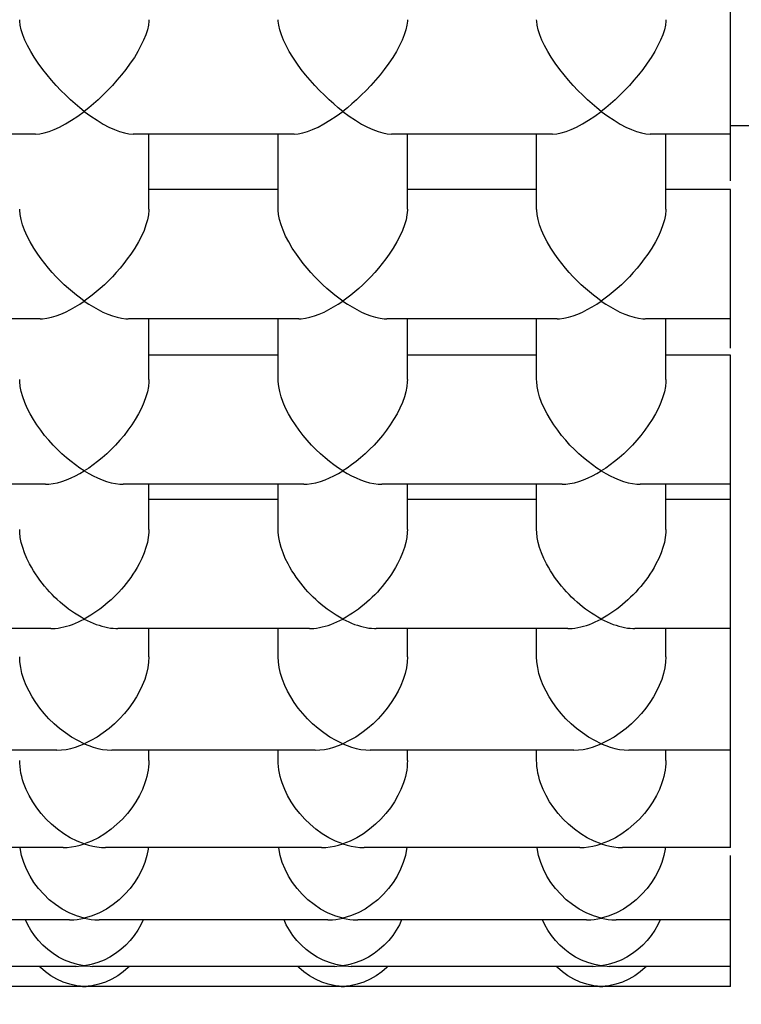
# Model space of a CAD drawing. Extents: x 0 to 135, y -1 to 1360.
# Drawn here: x 58 to 58, y 24 to 24 of the extents above; entities that cross this region are included whole.
import ezdxf

# ---------------------------------------------------------------- set-up
doc = ezdxf.new("R2010")
doc.units = 0
doc.header["$MEASUREMENT"] = 0
doc.layers.get('0').update_dxf_attribs({"linetype": 'CONTINUOUS'})

msp = doc.modelspace()

# ---------------------------------------------------------------- linework, layer by layer
for p, q in [((58.0453, 24.47408), (58.0453, 24.49453)), ((58.0478, 24.4805), (58.0453, 24.4805)), ((57.96465, 24.47953), (57.94596, 24.47953)), ((57.99465, 24.47953), (57.97596, 24.47953)), ((57.9778, 24.47082), (57.9778, 24.47953)), ((57.9928, 24.47082), (57.9928, 24.47953)), ((58.02465, 24.47953), (58.00596, 24.47953)), ((58.0078, 24.47082), (58.0078, 24.47953)), ((58.0228, 24.47082), (58.0228, 24.47953)), ((58.0453, 24.47953), (58.03596, 24.47953)), ((58.0378, 24.47082), (58.0378, 24.47953)), ((57.9928, 24.47308), (57.9778, 24.47308)), ((58.0228, 24.47308), (58.0078, 24.47308)), ((58.0453, 24.47308), (58.0378, 24.47308)), ((58.0453, 24.45468), (58.0453, 24.47308)), ((57.96519, 24.45808), (57.94542, 24.45808)), ((57.99519, 24.45808), (57.97542, 24.45808)), ((57.9778, 24.45102), (57.9778, 24.45808)), ((57.9928, 24.45102), (57.9928, 24.45808)), ((58.02519, 24.45808), (58.00542, 24.45808)), ((58.0078, 24.45102), (58.0078, 24.45808)), ((58.0228, 24.45102), (58.0228, 24.45808)), ((58.0453, 24.45808), (58.03542, 24.45808)), ((58.0378, 24.45102), (58.0378, 24.45808)), ((57.9928, 24.45388), (57.9778, 24.45388)), ((58.0228, 24.45388), (58.0078, 24.45388)), ((58.0453, 24.45388), (58.0378, 24.45388)), ((58.0453, 24.39671), (58.0453, 24.45388)), ((57.96578, 24.43888), (57.94482, 24.43888)), ((57.99578, 24.43888), (57.97482, 24.43888)), ((57.9778, 24.43364), (57.9778, 24.43888)), ((57.9928, 24.43364), (57.9928, 24.43888)), ((58.02578, 24.43888), (58.00482, 24.43888)), ((58.0078, 24.43364), (58.0078, 24.43888)), ((58.0228, 24.43364), (58.0228, 24.43888)), ((58.0453, 24.43888), (58.03482, 24.43888)), ((58.0378, 24.43364), (58.0378, 24.43888)), ((57.9928, 24.43713), (57.9778, 24.43713)), ((58.0228, 24.43713), (58.0078, 24.43713)), ((58.0453, 24.43713), (58.0378, 24.43713)), ((58.03697, 24.43027), (58.03665, 24.42963)), ((57.96643, 24.42213), (57.94418, 24.42213)), ((57.99643, 24.42213), (57.97418, 24.42213)), ((57.9778, 24.41884), (57.9778, 24.42213)), ((57.9928, 24.41884), (57.9928, 24.42213)), ((58.02643, 24.42213), (58.00418, 24.42213)), ((58.0078, 24.41884), (58.0078, 24.42213)), ((58.0228, 24.41884), (58.0228, 24.42213)), ((58.0453, 24.42213), (58.03418, 24.42213)), ((58.0378, 24.41884), (58.0378, 24.42213)), ((57.96711, 24.40802), (57.94349, 24.40802)), ((57.99711, 24.40802), (57.97349, 24.40802)), ((57.9778, 24.4068), (57.9778, 24.40802)), ((57.9928, 24.4068), (57.9928, 24.40802)), ((58.02711, 24.40802), (58.00349, 24.40802)), ((58.0078, 24.4068), (58.0078, 24.40802)), ((58.0228, 24.4068), (58.0228, 24.40802)), ((58.0453, 24.40802), (58.03349, 24.40802)), ((58.0378, 24.4068), (58.0378, 24.40802)), ((58.03734, 24.40421), (58.03705, 24.40347)), ((57.96783, 24.39671), (57.94277, 24.39671)), ((57.99783, 24.39671), (57.97277, 24.39671)), ((58.02783, 24.39671), (58.00277, 24.39671)), ((58.0453, 24.39671), (58.03277, 24.39671)), ((58.0453, 24.3806), (58.0453, 24.39581)), ((57.96857, 24.38831), (57.94203, 24.38831)), ((57.97121, 24.38878), (57.9703, 24.38852)), ((57.99857, 24.38831), (57.97203, 24.38831)), ((58.00121, 24.38878), (58.0003, 24.38852)), ((58.02857, 24.38831), (58.00203, 24.38831)), ((58.03121, 24.38878), (58.0303, 24.38852)), ((58.0453, 24.38831), (58.03203, 24.38831)), ((57.9711, 24.38313), (57.9703, 24.38298)), ((58.0011, 24.38313), (58.0003, 24.38298)), ((58.0311, 24.38313), (58.0303, 24.38298)), ((57.96934, 24.38292), (57.94127, 24.38292)), ((57.99934, 24.38292), (57.97127, 24.38292)), ((58.02934, 24.38292), (58.00127, 24.38292)), ((58.0453, 24.38292), (58.03127, 24.38292)), ((57.96785, 24.38109), (57.96712, 24.38142)), ((57.97349, 24.38142), (57.97276, 24.38109)), ((57.99785, 24.38109), (57.99712, 24.38142)), ((58.00349, 24.38142), (58.00276, 24.38109)), ((58.02785, 24.38109), (58.02712, 24.38142)), ((58.03349, 24.38142), (58.03276, 24.38109)), ((57.97011, 24.3806), (57.9405, 24.3806)), ((57.9703, 24.3806), (57.96944, 24.38067)), ((57.97011, 24.3806), (57.9703, 24.3806)), ((57.9703, 24.3806), (57.9705, 24.3806)), ((58.00011, 24.3806), (57.9705, 24.3806)), ((58.0003, 24.3806), (57.99944, 24.38067)), ((58.00011, 24.3806), (58.0003, 24.3806)), ((58.0003, 24.3806), (58.0005, 24.3806)), ((58.03011, 24.3806), (58.0005, 24.3806)), ((58.0303, 24.3806), (58.02944, 24.38067)), ((58.03011, 24.3806), (58.0303, 24.3806)), ((58.0303, 24.3806), (58.0305, 24.3806)), ((58.0453, 24.3806), (58.0305, 24.3806))]:
    msp.add_line(p, q)
for points in [[(57.96548, 24.48703), (57.96496, 24.48774), (57.96449, 24.48844), (57.96408, 24.48912), (57.96372, 24.48979), (57.96341, 24.49043), (57.96317, 24.49104), (57.96298, 24.49162), (57.96286, 24.49215), (57.96281, 24.49263), (57.9628, 24.4928)], [(57.9778, 24.4928), (57.9778, 24.49264), (57.97774, 24.49215), (57.97762, 24.49162), (57.97744, 24.49104), (57.97719, 24.49043), (57.97688, 24.48979), (57.97652, 24.48912), (57.97611, 24.48843), (57.97564, 24.48774), (57.97512, 24.48703)], [(57.99548, 24.48703), (57.99496, 24.48774), (57.99449, 24.48844), (57.99408, 24.48912), (57.99372, 24.48979), (57.99341, 24.49043), (57.99317, 24.49104), (57.99298, 24.49162), (57.99286, 24.49215), (57.99281, 24.49263), (57.9928, 24.4928)], [(58.0078, 24.4928), (58.0078, 24.49264), (58.00774, 24.49215), (58.00762, 24.49162), (58.00744, 24.49104), (58.00719, 24.49043), (58.00688, 24.48979), (58.00652, 24.48912), (58.00611, 24.48843), (58.00564, 24.48774), (58.00512, 24.48703)], [(58.02548, 24.48703), (58.02496, 24.48774), (58.02449, 24.48844), (58.02408, 24.48912), (58.02372, 24.48979), (58.02341, 24.49043), (58.02317, 24.49104), (58.02298, 24.49162), (58.02286, 24.49215), (58.02281, 24.49263), (58.0228, 24.4928)], [(58.0378, 24.4928), (58.0378, 24.49264), (58.03774, 24.49215), (58.03762, 24.49162), (58.03744, 24.49104), (58.03719, 24.49043), (58.03688, 24.48979)], [(58.03688, 24.48979), (58.03652, 24.48912), (58.03611, 24.48843), (58.03564, 24.48774), (58.03512, 24.48703)], [(57.9703, 24.48216), (57.96978, 24.48257), (57.96925, 24.48302), (57.96871, 24.4835), (57.96816, 24.48403), (57.96759, 24.48458), (57.96704, 24.48516), (57.96651, 24.48577), (57.96599, 24.48639), (57.96548, 24.48703)], [(57.97512, 24.48703), (57.97462, 24.4864), (57.97409, 24.48577), (57.97356, 24.48517), (57.97301, 24.48459), (57.97245, 24.48403), (57.9719, 24.48351), (57.97136, 24.48303), (57.97083, 24.48258), (57.9703, 24.48216)], [(58.0003, 24.48216), (57.99978, 24.48257), (57.99925, 24.48302), (57.99871, 24.4835), (57.99816, 24.48403), (57.99759, 24.48458), (57.99704, 24.48516), (57.99651, 24.48577), (57.99599, 24.48639), (57.99548, 24.48703)], [(58.00512, 24.48703), (58.00462, 24.4864), (58.00409, 24.48577), (58.00356, 24.48517), (58.00301, 24.48459), (58.00245, 24.48403), (58.0019, 24.48351), (58.00136, 24.48303), (58.00083, 24.48258), (58.0003, 24.48216)], [(58.0303, 24.48216), (58.02978, 24.48257), (58.02925, 24.48302), (58.02871, 24.4835), (58.02816, 24.48403), (58.02759, 24.48458), (58.02704, 24.48516), (58.02651, 24.48577), (58.02599, 24.48639), (58.02548, 24.48703)], [(58.03512, 24.48703), (58.03462, 24.4864), (58.03409, 24.48577), (58.03356, 24.48517), (58.03301, 24.48459), (58.03245, 24.48403), (58.0319, 24.48351), (58.03136, 24.48303), (58.03083, 24.48258), (58.0303, 24.48216)], [(57.96465, 24.47953), (57.96514, 24.47957), (57.96565, 24.47966), (57.96621, 24.47982), (57.9668, 24.48005), (57.96744, 24.48034), (57.96811, 24.4807), (57.96881, 24.48112), (57.96954, 24.48161), (57.9703, 24.48216)], [(57.9703, 24.48216), (57.97106, 24.48161), (57.97179, 24.48112), (57.97249, 24.48069), (57.97316, 24.48034), (57.9738, 24.48005), (57.9744, 24.47982), (57.97495, 24.47966), (57.97546, 24.47957), (57.97596, 24.47953)], [(57.99465, 24.47953), (57.99514, 24.47957), (57.99565, 24.47966), (57.99621, 24.47982), (57.9968, 24.48005), (57.99744, 24.48034), (57.99811, 24.4807), (57.99881, 24.48112), (57.99954, 24.48161), (58.0003, 24.48216)], [(58.0003, 24.48216), (58.00106, 24.48161), (58.00179, 24.48112), (58.00249, 24.48069), (58.00316, 24.48034), (58.0038, 24.48005), (58.0044, 24.47982), (58.00495, 24.47966), (58.00546, 24.47957), (58.00596, 24.47953)], [(58.02465, 24.47953), (58.02514, 24.47957), (58.02565, 24.47966), (58.02621, 24.47982), (58.0268, 24.48005), (58.02744, 24.48034), (58.02811, 24.4807), (58.02881, 24.48112), (58.02954, 24.48161), (58.0303, 24.48216)], [(58.0303, 24.48216), (58.03106, 24.48161), (58.03179, 24.48112), (58.03249, 24.48069), (58.03316, 24.48034), (58.0338, 24.48005), (58.0344, 24.47982), (58.03495, 24.47966), (58.03546, 24.47957), (58.03596, 24.47953)], [(57.96491, 24.46558), (57.96444, 24.4663), (57.96403, 24.467), (57.96367, 24.46769), (57.96337, 24.46836), (57.96314, 24.46899), (57.96296, 24.4696), (57.96285, 24.47018), (57.96281, 24.47071), (57.9628, 24.47082)], [(57.9778, 24.47082), (57.9778, 24.4707), (57.97775, 24.47016), (57.97764, 24.46959), (57.97746, 24.46898), (57.97723, 24.46835), (57.97693, 24.46768), (57.97658, 24.467), (57.97616, 24.4663), (57.97569, 24.46558)], [(57.99491, 24.46558), (57.99444, 24.4663), (57.99403, 24.467), (57.99367, 24.46769), (57.99337, 24.46836), (57.99314, 24.46899), (57.99296, 24.4696), (57.99285, 24.47018), (57.99281, 24.47071), (57.9928, 24.47082)], [(58.0078, 24.47082), (58.0078, 24.4707), (58.00775, 24.47016), (58.00764, 24.46959), (58.00746, 24.46898), (58.00723, 24.46835), (58.00693, 24.46768), (58.00658, 24.467), (58.00616, 24.4663), (58.00569, 24.46558)], [(58.02491, 24.46558), (58.02444, 24.4663), (58.02403, 24.467), (58.02367, 24.46769), (58.02337, 24.46836), (58.02314, 24.46899), (58.02296, 24.4696), (58.02285, 24.47018), (58.02281, 24.47071), (58.0228, 24.47082)], [(58.0378, 24.47082), (58.0378, 24.4707), (58.03775, 24.47016), (58.03764, 24.46959), (58.03746, 24.46898), (58.03723, 24.46835), (58.03693, 24.46768)], [(58.03693, 24.46768), (58.03658, 24.467), (58.03616, 24.4663), (58.03569, 24.46558)], [(57.9703, 24.46014), (57.96985, 24.46047), (57.96939, 24.46082), (57.96893, 24.4612), (57.96846, 24.4616), (57.96798, 24.46204), (57.96751, 24.46249), (57.96705, 24.46296), (57.96659, 24.46346), (57.96615, 24.46397), (57.96572, 24.46449), (57.96531, 24.46503), (57.96491, 24.46558)], [(57.97569, 24.46558), (57.97529, 24.46503), (57.97488, 24.46449), (57.97446, 24.46397), (57.97401, 24.46346), (57.97356, 24.46297), (57.9731, 24.46249), (57.97263, 24.46204), (57.97215, 24.46161), (57.97168, 24.4612), (57.97122, 24.46082), (57.97076, 24.46047), (57.9703, 24.46014)], [(58.0003, 24.46014), (57.99985, 24.46047), (57.99939, 24.46082), (57.99893, 24.4612), (57.99846, 24.4616), (57.99798, 24.46204), (57.99751, 24.46249), (57.99705, 24.46296), (57.99659, 24.46346), (57.99615, 24.46397), (57.99572, 24.46449), (57.99531, 24.46503), (57.99491, 24.46558)], [(58.00569, 24.46558), (58.00529, 24.46503), (58.00488, 24.46449), (58.00446, 24.46397), (58.00401, 24.46346), (58.00356, 24.46297), (58.0031, 24.46249), (58.00263, 24.46204), (58.00215, 24.46161), (58.00168, 24.4612), (58.00122, 24.46082), (58.00076, 24.46047), (58.0003, 24.46014)], [(58.0303, 24.46014), (58.02985, 24.46047), (58.02939, 24.46082), (58.02893, 24.4612), (58.02846, 24.4616), (58.02798, 24.46204), (58.02751, 24.46249), (58.02705, 24.46296), (58.02659, 24.46346), (58.02615, 24.46397), (58.02572, 24.46449), (58.02531, 24.46503), (58.02491, 24.46558)], [(58.03569, 24.46558), (58.03529, 24.46503), (58.03488, 24.46449), (58.03446, 24.46397), (58.03401, 24.46346), (58.03356, 24.46297), (58.0331, 24.46249), (58.03263, 24.46204), (58.03215, 24.46161), (58.03168, 24.4612), (58.03122, 24.46082), (58.03076, 24.46047), (58.0303, 24.46014)], [(57.96519, 24.45808), (57.96546, 24.45809), (57.96596, 24.45815), (57.96649, 24.45826), (57.96702, 24.45842), (57.96757, 24.45862), (57.96813, 24.45887), (57.96868, 24.45915), (57.96923, 24.45946), (57.96977, 24.45979), (57.9703, 24.46014)], [(57.9703, 24.46014), (57.97084, 24.45979), (57.97138, 24.45946), (57.97192, 24.45915), (57.97247, 24.45887), (57.97303, 24.45863), (57.97357, 24.45843), (57.97411, 24.45827), (57.97463, 24.45815), (57.97512, 24.45809), (57.97541, 24.45808)], [(57.99519, 24.45808), (57.99546, 24.45809), (57.99596, 24.45815), (57.99649, 24.45826), (57.99702, 24.45842), (57.99757, 24.45862), (57.99813, 24.45887), (57.99868, 24.45915), (57.99923, 24.45946), (57.99977, 24.45979), (58.0003, 24.46014)], [(58.0003, 24.46014), (58.00084, 24.45979), (58.00138, 24.45946), (58.00192, 24.45915), (58.00247, 24.45887), (58.00303, 24.45863), (58.00357, 24.45843), (58.00411, 24.45827), (58.00463, 24.45815), (58.00512, 24.45809), (58.00541, 24.45808)], [(58.02519, 24.45808), (58.02546, 24.45809), (58.02596, 24.45815), (58.02649, 24.45826), (58.02702, 24.45842), (58.02757, 24.45862), (58.02813, 24.45887), (58.02868, 24.45915), (58.02923, 24.45946), (58.02977, 24.45979), (58.0303, 24.46014)], [(58.0303, 24.46014), (58.03084, 24.45979), (58.03138, 24.45946), (58.03192, 24.45915), (58.03247, 24.45887), (58.03303, 24.45863), (58.03357, 24.45843), (58.03411, 24.45827), (58.03463, 24.45815), (58.03512, 24.45809), (58.03541, 24.45808)], [(57.9644, 24.44638), (57.96401, 24.44706), (57.96367, 24.44773), (57.96338, 24.44838), (57.96315, 24.44902), (57.96298, 24.44963), (57.96287, 24.45022), (57.96281, 24.45079), (57.9628, 24.45102)], [(57.9778, 24.45102), (57.97779, 24.45077), (57.97774, 24.45021), (57.97762, 24.44962), (57.97745, 24.44901), (57.97722, 24.44837), (57.97693, 24.44772), (57.9766, 24.44705), (57.9762, 24.44638)], [(57.9944, 24.44638), (57.99401, 24.44706), (57.99367, 24.44773), (57.99338, 24.44838), (57.99315, 24.44902), (57.99298, 24.44963), (57.99287, 24.45022), (57.99281, 24.45079), (57.9928, 24.45102)], [(58.0078, 24.45102), (58.00779, 24.45077), (58.00774, 24.45021), (58.00762, 24.44962), (58.00745, 24.44901), (58.00722, 24.44837), (58.00693, 24.44772), (58.0066, 24.44705), (58.0062, 24.44638)], [(58.0244, 24.44638), (58.02401, 24.44706), (58.02367, 24.44773), (58.02338, 24.44838), (58.02315, 24.44902), (58.02298, 24.44963), (58.02287, 24.45022), (58.02281, 24.45079), (58.0228, 24.45102)], [(58.0378, 24.45102), (58.03779, 24.45077), (58.03774, 24.45021), (58.03762, 24.44962), (58.03745, 24.44901), (58.03722, 24.44837), (58.03693, 24.44772)], [(58.03693, 24.44772), (58.0366, 24.44705), (58.0362, 24.44638)], [(57.9703, 24.44043), (57.96979, 24.44076), (57.96928, 24.44112), (57.96876, 24.44151), (57.96824, 24.44194), (57.96771, 24.44241), (57.96718, 24.4429), (57.96667, 24.44343), (57.96617, 24.44398), (57.96569, 24.44455), (57.96524, 24.44515), (57.96481, 24.44576), (57.9644, 24.44638)], [(57.9762, 24.44638), (57.9758, 24.44576), (57.97536, 24.44515), (57.97491, 24.44455), (57.97443, 24.44398), (57.97393, 24.44343), (57.97342, 24.44291), (57.9729, 24.44241), (57.97237, 24.44195), (57.97185, 24.44151), (57.97133, 24.44112), (57.97081, 24.44076), (57.9703, 24.44043)], [(58.0003, 24.44043), (57.99979, 24.44076), (57.99928, 24.44112), (57.99876, 24.44151), (57.99824, 24.44194), (57.99771, 24.44241), (57.99718, 24.4429), (57.99667, 24.44343), (57.99617, 24.44398), (57.99569, 24.44455), (57.99524, 24.44515), (57.99481, 24.44576), (57.9944, 24.44638)], [(58.0062, 24.44638), (58.0058, 24.44576), (58.00536, 24.44515), (58.00491, 24.44455), (58.00443, 24.44398), (58.00393, 24.44343), (58.00342, 24.44291), (58.0029, 24.44241), (58.00237, 24.44195), (58.00185, 24.44151), (58.00133, 24.44112), (58.00081, 24.44076), (58.0003, 24.44043)], [(58.0303, 24.44043), (58.02979, 24.44076), (58.02928, 24.44112), (58.02876, 24.44151), (58.02824, 24.44194), (58.02771, 24.44241), (58.02718, 24.4429), (58.02667, 24.44343), (58.02617, 24.44398), (58.02569, 24.44455), (58.02524, 24.44515), (58.02481, 24.44576), (58.0244, 24.44638)], [(58.0362, 24.44638), (58.0358, 24.44576), (58.03536, 24.44515), (58.03491, 24.44455), (58.03443, 24.44398), (58.03393, 24.44343), (58.03342, 24.44291), (58.0329, 24.44241), (58.03237, 24.44195), (58.03185, 24.44151), (58.03133, 24.44112), (58.03081, 24.44076), (58.0303, 24.44043)], [(57.96578, 24.43888), (57.96617, 24.4389), (57.96667, 24.43896), (57.96719, 24.43906), (57.96771, 24.43921), (57.96824, 24.43939), (57.96876, 24.43961), (57.96928, 24.43986), (57.96979, 24.44013), (57.9703, 24.44043)], [(57.9703, 24.44043), (57.97081, 24.44013), (57.97132, 24.43986), (57.97184, 24.43961), (57.97237, 24.43939), (57.97289, 24.43921), (57.97341, 24.43906), (57.97392, 24.43896), (57.97442, 24.4389), (57.97482, 24.43888)], [(57.99578, 24.43888), (57.99617, 24.4389), (57.99667, 24.43896), (57.99719, 24.43906), (57.99771, 24.43921), (57.99824, 24.43939), (57.99876, 24.43961), (57.99928, 24.43986), (57.99979, 24.44013), (58.0003, 24.44043)], [(58.0003, 24.44043), (58.00081, 24.44013), (58.00132, 24.43986), (58.00184, 24.43961), (58.00237, 24.43939), (58.00289, 24.43921), (58.00341, 24.43906), (58.00392, 24.43896), (58.00442, 24.4389), (58.00482, 24.43888)], [(58.02578, 24.43888), (58.02617, 24.4389), (58.02667, 24.43896), (58.02719, 24.43906), (58.02771, 24.43921), (58.02824, 24.43939), (58.02876, 24.43961), (58.02928, 24.43986), (58.02979, 24.44013), (58.0303, 24.44043)], [(58.0303, 24.44043), (58.03081, 24.44013), (58.03132, 24.43986), (58.03184, 24.43961), (58.03237, 24.43939), (58.03289, 24.43921), (58.03341, 24.43906), (58.03392, 24.43896), (58.03442, 24.4389), (58.03482, 24.43888)], [(57.96395, 24.42963), (57.96363, 24.43027), (57.96337, 24.43091), (57.96315, 24.43153), (57.96299, 24.43213), (57.96287, 24.43271), (57.96281, 24.43328), (57.9628, 24.43364)], [(57.9778, 24.43364), (57.97779, 24.43327), (57.97773, 24.43271), (57.97762, 24.43213), (57.97745, 24.43153), (57.97724, 24.43091), (57.97697, 24.43027), (57.97665, 24.42963)], [(57.99395, 24.42963), (57.99363, 24.43027), (57.99337, 24.43091), (57.99315, 24.43153), (57.99299, 24.43213), (57.99287, 24.43271), (57.99281, 24.43328), (57.9928, 24.43364)], [(58.0078, 24.43364), (58.00779, 24.43327), (58.00773, 24.43271), (58.00762, 24.43213), (58.00745, 24.43153), (58.00724, 24.43091), (58.00697, 24.43027), (58.00665, 24.42963)], [(58.02395, 24.42963), (58.02363, 24.43027), (58.02337, 24.43091), (58.02315, 24.43153), (58.02299, 24.43213), (58.02287, 24.43271), (58.02281, 24.43328), (58.0228, 24.43364)], [(58.0378, 24.43364), (58.03779, 24.43327), (58.03773, 24.43271), (58.03762, 24.43213), (58.03745, 24.43153), (58.03724, 24.43091), (58.03697, 24.43027)], [(57.9703, 24.42324), (57.96992, 24.42345), (57.96955, 24.42367), (57.96918, 24.4239), (57.96883, 24.42415), (57.96848, 24.4244), (57.96814, 24.42466), (57.96781, 24.42493), (57.96749, 24.4252), (57.96717, 24.42549), (57.96686, 24.42579), (57.96656, 24.42609), (57.96626, 24.4264), (57.96598, 24.42672), (57.96569, 24.42705), (57.96542, 24.42739), (57.96515, 24.42774), (57.96489, 24.4281), (57.96464, 24.42847), (57.9644, 24.42885), (57.96417, 24.42924), (57.96395, 24.42963)], [(57.97665, 24.42963), (57.97643, 24.42923), (57.97619, 24.42883), (57.97595, 24.42845), (57.97569, 24.42807), (57.97543, 24.42771), (57.97516, 24.42736), (57.97488, 24.42702), (57.9746, 24.42669), (57.97431, 24.42637), (57.97401, 24.42606), (57.97371, 24.42576), (57.9734, 24.42547), (57.97309, 24.42518), (57.97277, 24.42491), (57.97244, 24.42464), (57.97211, 24.42439), (57.97177, 24.42414), (57.97141, 24.4239), (57.97105, 24.42367), (57.97068, 24.42345), (57.9703, 24.42324)], [(58.0003, 24.42324), (57.99992, 24.42345), (57.99955, 24.42367), (57.99918, 24.4239), (57.99883, 24.42415), (57.99848, 24.4244), (57.99814, 24.42466), (57.99781, 24.42493), (57.99749, 24.4252), (57.99717, 24.42549), (57.99686, 24.42579), (57.99656, 24.42609), (57.99626, 24.4264), (57.99598, 24.42672), (57.99569, 24.42705), (57.99542, 24.42739), (57.99515, 24.42774), (57.99489, 24.4281), (57.99464, 24.42847), (57.9944, 24.42885), (57.99417, 24.42924), (57.99395, 24.42963)], [(58.00665, 24.42963), (58.00643, 24.42923), (58.00619, 24.42883), (58.00595, 24.42845), (58.00569, 24.42807), (58.00543, 24.42771), (58.00516, 24.42736), (58.00488, 24.42702), (58.0046, 24.42669), (58.00431, 24.42637), (58.00401, 24.42606), (58.00371, 24.42576), (58.0034, 24.42547), (58.00309, 24.42518), (58.00277, 24.42491), (58.00244, 24.42464), (58.00211, 24.42439), (58.00177, 24.42414), (58.00141, 24.4239), (58.00105, 24.42367), (58.00068, 24.42345), (58.0003, 24.42324)], [(58.0303, 24.42324), (58.02992, 24.42345), (58.02955, 24.42367), (58.02918, 24.4239), (58.02883, 24.42415), (58.02848, 24.4244), (58.02814, 24.42466), (58.02781, 24.42493), (58.02749, 24.4252), (58.02717, 24.42549), (58.02686, 24.42579), (58.02656, 24.42609), (58.02626, 24.4264), (58.02598, 24.42672), (58.02569, 24.42705), (58.02542, 24.42739), (58.02515, 24.42774), (58.02489, 24.4281), (58.02464, 24.42847), (58.0244, 24.42885), (58.02417, 24.42924), (58.02395, 24.42963)], [(58.03665, 24.42963), (58.03643, 24.42923), (58.03619, 24.42883), (58.03595, 24.42845), (58.03569, 24.42807), (58.03543, 24.42771), (58.03516, 24.42736), (58.03488, 24.42702), (58.0346, 24.42669), (58.03431, 24.42637), (58.03401, 24.42606), (58.03371, 24.42576), (58.0334, 24.42547), (58.03309, 24.42518), (58.03277, 24.42491), (58.03244, 24.42464), (58.03211, 24.42439), (58.03177, 24.42414), (58.03141, 24.4239), (58.03105, 24.42367), (58.03068, 24.42345), (58.0303, 24.42324)], [(57.96643, 24.42213), (57.9666, 24.42213), (57.96693, 24.42215), (57.96725, 24.42219), (57.96758, 24.42225), (57.96792, 24.42232), (57.96825, 24.4224), (57.96859, 24.4225), (57.96893, 24.42262), (57.96927, 24.42275), (57.96961, 24.4229), (57.96995, 24.42306), (57.9703, 24.42324)], [(57.9703, 24.42324), (57.97065, 24.42306), (57.97099, 24.4229), (57.97133, 24.42275), (57.97167, 24.42262), (57.97201, 24.42251), (57.97234, 24.42241), (57.97267, 24.42232), (57.973, 24.42225), (57.97333, 24.42219), (57.97365, 24.42216), (57.97397, 24.42214), (57.97418, 24.42213)], [(57.99643, 24.42213), (57.9966, 24.42213), (57.99693, 24.42215), (57.99725, 24.42219), (57.99758, 24.42225), (57.99792, 24.42232), (57.99825, 24.4224), (57.99859, 24.4225), (57.99893, 24.42262), (57.99927, 24.42275), (57.99961, 24.4229), (57.99995, 24.42306), (58.0003, 24.42324)], [(58.0003, 24.42324), (58.00065, 24.42306), (58.00099, 24.4229), (58.00133, 24.42275), (58.00167, 24.42262), (58.00201, 24.42251), (58.00234, 24.42241), (58.00267, 24.42232), (58.003, 24.42225), (58.00333, 24.42219), (58.00365, 24.42216), (58.00397, 24.42214), (58.00418, 24.42213)], [(58.02643, 24.42213), (58.0266, 24.42213), (58.02693, 24.42215), (58.02725, 24.42219), (58.02758, 24.42225), (58.02792, 24.42232), (58.02825, 24.4224), (58.02859, 24.4225), (58.02893, 24.42262), (58.02927, 24.42275), (58.02961, 24.4229), (58.02995, 24.42306), (58.0303, 24.42324)], [(58.0303, 24.42324), (58.03065, 24.42306), (58.03099, 24.4229), (58.03133, 24.42275), (58.03167, 24.42262), (58.03201, 24.42251), (58.03234, 24.42241), (58.03267, 24.42232), (58.033, 24.42225), (58.03333, 24.42219), (58.03365, 24.42216), (58.03397, 24.42214), (58.03418, 24.42213)], [(57.96357, 24.41552), (57.96329, 24.41623), (57.96307, 24.41693), (57.96292, 24.41761), (57.96283, 24.41826), (57.9628, 24.41884)], [(57.9778, 24.41884), (57.97777, 24.41824), (57.97768, 24.41759), (57.97753, 24.41692), (57.97731, 24.41623), (57.97703, 24.41552)], [(57.99357, 24.41552), (57.99329, 24.41623), (57.99307, 24.41693), (57.99292, 24.41761), (57.99283, 24.41826), (57.9928, 24.41884)], [(58.0078, 24.41884), (58.00777, 24.41824), (58.00768, 24.41759), (58.00753, 24.41692), (58.00731, 24.41623), (58.00703, 24.41552)], [(58.02357, 24.41552), (58.02329, 24.41623), (58.02307, 24.41693), (58.02292, 24.41761), (58.02283, 24.41826), (58.0228, 24.41884)], [(58.0378, 24.41884), (58.03777, 24.41824), (58.03768, 24.41759), (58.03753, 24.41692), (58.03731, 24.41623), (58.03703, 24.41552)], [(57.9703, 24.40875), (57.96954, 24.40912), (57.96881, 24.40954), (57.96811, 24.41001), (57.96744, 24.41053), (57.9668, 24.41108), (57.9662, 24.41167), (57.96565, 24.41228), (57.96514, 24.4129), (57.96467, 24.41355), (57.96426, 24.4142), (57.96389, 24.41486), (57.96357, 24.41552)], [(57.97703, 24.41552), (57.97671, 24.41486), (57.97635, 24.4142), (57.97593, 24.41354), (57.97547, 24.4129), (57.97496, 24.41228), (57.9744, 24.41167), (57.97381, 24.41108), (57.97317, 24.41053), (57.9725, 24.41001), (57.9718, 24.40954), (57.97106, 24.40912), (57.9703, 24.40875)], [(58.0003, 24.40875), (57.99954, 24.40912), (57.99881, 24.40954), (57.99811, 24.41001), (57.99744, 24.41053), (57.9968, 24.41108), (57.9962, 24.41167), (57.99565, 24.41228), (57.99514, 24.4129), (57.99467, 24.41355), (57.99426, 24.4142), (57.99389, 24.41486), (57.99357, 24.41552)], [(58.00703, 24.41552), (58.00671, 24.41486), (58.00635, 24.4142), (58.00593, 24.41354), (58.00547, 24.4129), (58.00496, 24.41228), (58.0044, 24.41167), (58.00381, 24.41108), (58.00317, 24.41053), (58.0025, 24.41001), (58.0018, 24.40954), (58.00106, 24.40912), (58.0003, 24.40875)], [(58.0303, 24.40875), (58.02954, 24.40912), (58.02881, 24.40954), (58.02811, 24.41001), (58.02744, 24.41053), (58.0268, 24.41108), (58.0262, 24.41167), (58.02565, 24.41228), (58.02514, 24.4129), (58.02467, 24.41355), (58.02426, 24.4142), (58.02389, 24.41486), (58.02357, 24.41552)], [(58.03703, 24.41552), (58.03671, 24.41486), (58.03635, 24.4142), (58.03593, 24.41354), (58.03547, 24.4129), (58.03496, 24.41228), (58.0344, 24.41167), (58.03381, 24.41108), (58.03317, 24.41053), (58.0325, 24.41001), (58.0318, 24.40954), (58.03106, 24.40912), (58.0303, 24.40875)], [(57.96711, 24.40802), (57.96764, 24.40805), (57.96819, 24.40811), (57.96874, 24.40822), (57.96927, 24.40837), (57.96979, 24.40855), (57.9703, 24.40875)], [(57.9703, 24.40875), (57.97081, 24.40855), (57.97133, 24.40837), (57.97187, 24.40822), (57.97241, 24.40811), (57.97297, 24.40804), (57.97349, 24.40802)], [(57.99711, 24.40802), (57.99764, 24.40805), (57.99819, 24.40811), (57.99874, 24.40822), (57.99927, 24.40837), (57.99979, 24.40855), (58.0003, 24.40875)], [(58.0003, 24.40875), (58.00081, 24.40855), (58.00133, 24.40837), (58.00187, 24.40822), (58.00241, 24.40811), (58.00297, 24.40804), (58.00349, 24.40802)], [(58.02711, 24.40802), (58.02764, 24.40805), (58.02819, 24.40811), (58.02874, 24.40822), (58.02927, 24.40837), (58.02979, 24.40855), (58.0303, 24.40875)], [(58.0303, 24.40875), (58.03081, 24.40855), (58.03133, 24.40837), (58.03187, 24.40822), (58.03241, 24.40811), (58.03297, 24.40804), (58.03349, 24.40802)], [(57.96326, 24.40421), (57.96314, 24.40459), (57.96304, 24.40497), (57.96295, 24.40536), (57.96288, 24.40574), (57.96284, 24.40613), (57.96281, 24.4065), (57.9628, 24.4068)], [(57.9778, 24.4068), (57.97779, 24.40645), (57.97776, 24.40608), (57.97772, 24.40571), (57.97765, 24.40533), (57.97756, 24.40496), (57.97746, 24.40458), (57.97734, 24.40421)], [(57.99326, 24.40421), (57.99314, 24.40459), (57.99304, 24.40497), (57.99295, 24.40536), (57.99288, 24.40574), (57.99284, 24.40613), (57.99281, 24.4065), (57.9928, 24.4068)], [(58.0078, 24.4068), (58.00779, 24.40645), (58.00776, 24.40608), (58.00772, 24.40571), (58.00765, 24.40533), (58.00756, 24.40496), (58.00746, 24.40458), (58.00734, 24.40421)], [(58.02326, 24.40421), (58.02314, 24.40459), (58.02304, 24.40497), (58.02295, 24.40536), (58.02288, 24.40574), (58.02284, 24.40613), (58.02281, 24.4065), (58.0228, 24.4068)], [(58.0378, 24.4068), (58.03779, 24.40645), (58.03776, 24.40608), (58.03772, 24.40571), (58.03765, 24.40533), (58.03756, 24.40496), (58.03746, 24.40458), (58.03734, 24.40421)], [(57.9703, 24.39714), (57.96947, 24.39746), (57.96867, 24.39786), (57.96791, 24.39832), (57.96719, 24.39884), (57.96651, 24.39941), (57.96588, 24.40002), (57.9653, 24.40066), (57.96478, 24.40133), (57.96431, 24.40203), (57.9639, 24.40274), (57.96356, 24.40347), (57.96326, 24.40421)], [(57.97734, 24.40421), (57.97705, 24.40347), (57.9767, 24.40274), (57.97629, 24.40202), (57.97582, 24.40133), (57.9753, 24.40066), (57.97472, 24.40002), (57.97409, 24.39941), (57.97341, 24.39884), (57.97269, 24.39832), (57.97194, 24.39786), (57.97114, 24.39746), (57.9703, 24.39714)], [(58.0003, 24.39714), (57.99947, 24.39746), (57.99867, 24.39786), (57.99791, 24.39832), (57.99719, 24.39884), (57.99651, 24.39941), (57.99588, 24.40002), (57.9953, 24.40066), (57.99478, 24.40133), (57.99431, 24.40203), (57.9939, 24.40274), (57.99356, 24.40347), (57.99326, 24.40421)], [(58.00734, 24.40421), (58.00705, 24.40347), (58.0067, 24.40274), (58.00629, 24.40202), (58.00582, 24.40133), (58.0053, 24.40066), (58.00472, 24.40002), (58.00409, 24.39941), (58.00341, 24.39884), (58.00269, 24.39832), (58.00194, 24.39786), (58.00114, 24.39746), (58.0003, 24.39714)], [(58.0303, 24.39714), (58.02947, 24.39746), (58.02867, 24.39786), (58.02791, 24.39832), (58.02719, 24.39884), (58.02651, 24.39941), (58.02588, 24.40002), (58.0253, 24.40066), (58.02478, 24.40133), (58.02431, 24.40203), (58.0239, 24.40274), (58.02356, 24.40347), (58.02326, 24.40421)], [(58.03705, 24.40347), (58.0367, 24.40274), (58.03629, 24.40202), (58.03582, 24.40133), (58.0353, 24.40066), (58.03472, 24.40002), (58.03409, 24.39941)], [(58.03409, 24.39941), (58.03341, 24.39884), (58.03269, 24.39832), (58.03194, 24.39786), (58.03114, 24.39746), (58.0303, 24.39714)], [(57.96783, 24.39671), (57.96833, 24.39673), (57.96883, 24.39678), (57.96933, 24.39687), (57.96982, 24.39699), (57.9703, 24.39714)], [(57.9703, 24.39714), (57.97079, 24.39699), (57.97128, 24.39687), (57.97177, 24.39678), (57.97228, 24.39673), (57.97278, 24.39671)], [(57.99783, 24.39671), (57.99833, 24.39673), (57.99883, 24.39678), (57.99933, 24.39687), (57.99982, 24.39699), (58.0003, 24.39714)], [(58.0003, 24.39714), (58.00079, 24.39699), (58.00128, 24.39687), (58.00177, 24.39678), (58.00228, 24.39673), (58.00278, 24.39671)], [(58.02783, 24.39671), (58.02833, 24.39673), (58.02883, 24.39678), (58.02933, 24.39687), (58.02982, 24.39699), (58.0303, 24.39714)], [(58.0303, 24.39714), (58.03079, 24.39699), (58.03128, 24.39687), (58.03177, 24.39678), (58.03228, 24.39673), (58.03278, 24.39671)], [(57.96303, 24.39581), (57.9629, 24.39646), (57.96287, 24.39671)], [(57.96853, 24.38914), (57.96772, 24.38958), (57.96696, 24.39009), (57.96624, 24.39066), (57.96559, 24.39129), (57.96499, 24.39196), (57.96446, 24.39267), (57.964, 24.39341), (57.96361, 24.39419), (57.96328, 24.39499), (57.96303, 24.39581)], [(57.97757, 24.39581), (57.97732, 24.39499), (57.977, 24.39419), (57.97661, 24.39341), (57.97614, 24.39266), (57.97561, 24.39196), (57.97502, 24.39129), (57.97436, 24.39066), (57.97365, 24.39009), (57.97288, 24.38958), (57.97207, 24.38914), (57.97121, 24.38878)], [(57.97773, 24.39671), (57.97771, 24.39653), (57.97757, 24.39581)], [(57.99303, 24.39581), (57.9929, 24.39646), (57.99287, 24.39671)], [(57.99853, 24.38914), (57.99772, 24.38958), (57.99696, 24.39009), (57.99624, 24.39066), (57.99559, 24.39129), (57.99499, 24.39196), (57.99446, 24.39267), (57.994, 24.39341), (57.99361, 24.39419), (57.99328, 24.39499), (57.99303, 24.39581)], [(58.00757, 24.39581), (58.00732, 24.39499), (58.007, 24.39419), (58.00661, 24.39341), (58.00614, 24.39266), (58.00561, 24.39196), (58.00502, 24.39129), (58.00436, 24.39066), (58.00365, 24.39009), (58.00288, 24.38958), (58.00207, 24.38914), (58.00121, 24.38878)], [(58.00773, 24.39671), (58.00771, 24.39653), (58.00757, 24.39581)], [(58.02303, 24.39581), (58.0229, 24.39646), (58.02287, 24.39671)], [(58.02853, 24.38914), (58.02772, 24.38958), (58.02696, 24.39009), (58.02624, 24.39066), (58.02559, 24.39129), (58.02499, 24.39196), (58.02446, 24.39267), (58.024, 24.39341), (58.02361, 24.39419), (58.02328, 24.39499), (58.02303, 24.39581)], [(58.03757, 24.39581), (58.03732, 24.39499), (58.037, 24.39419), (58.03661, 24.39341), (58.03614, 24.39266), (58.03561, 24.39196), (58.03502, 24.39129), (58.03436, 24.39066), (58.03365, 24.39009), (58.03288, 24.38958), (58.03207, 24.38914), (58.03121, 24.38878)], [(58.03773, 24.39671), (58.03771, 24.39653), (58.03757, 24.39581)], [(57.9703, 24.38852), (57.96939, 24.38878), (57.96853, 24.38914)], [(58.0003, 24.38852), (57.99939, 24.38878), (57.99853, 24.38914)], [(58.0303, 24.38852), (58.02939, 24.38878), (58.02853, 24.38914)], [(57.96732, 24.38401), (57.96667, 24.38442), (57.96606, 24.38488), (57.9655, 24.38539), (57.96498, 24.38594), (57.96451, 24.38652), (57.9641, 24.38713), (57.96374, 24.38776), (57.96348, 24.38831)], [(57.96857, 24.38831), (57.96867, 24.38831), (57.96909, 24.38833), (57.96949, 24.38837), (57.9699, 24.38843), (57.9703, 24.38852)], [(57.9703, 24.38852), (57.9707, 24.38843), (57.97111, 24.38837), (57.97152, 24.38833), (57.97193, 24.38831), (57.97203, 24.38831)], [(57.97712, 24.38831), (57.97687, 24.38776), (57.97651, 24.38713), (57.97609, 24.38652), (57.97563, 24.38593), (57.97511, 24.38539), (57.97454, 24.38488), (57.97394, 24.38442), (57.97328, 24.38401), (57.97259, 24.38365), (57.97187, 24.38336), (57.9711, 24.38313)], [(57.99732, 24.38401), (57.99667, 24.38442), (57.99606, 24.38488), (57.9955, 24.38539), (57.99498, 24.38594), (57.99451, 24.38652), (57.9941, 24.38713), (57.99374, 24.38776), (57.99348, 24.38831)], [(57.99857, 24.38831), (57.99867, 24.38831), (57.99909, 24.38833), (57.99949, 24.38837), (57.9999, 24.38843), (58.0003, 24.38852)], [(58.0003, 24.38852), (58.0007, 24.38843), (58.00111, 24.38837), (58.00152, 24.38833), (58.00193, 24.38831), (58.00203, 24.38831)], [(58.00712, 24.38831), (58.00687, 24.38776), (58.00651, 24.38713), (58.00609, 24.38652), (58.00563, 24.38593), (58.00511, 24.38539), (58.00454, 24.38488), (58.00394, 24.38442), (58.00328, 24.38401), (58.00259, 24.38365), (58.00187, 24.38336), (58.0011, 24.38313)], [(58.02732, 24.38401), (58.02667, 24.38442), (58.02606, 24.38488), (58.0255, 24.38539), (58.02498, 24.38594), (58.02451, 24.38652), (58.0241, 24.38713), (58.02374, 24.38776), (58.02348, 24.38831)], [(58.02857, 24.38831), (58.02867, 24.38831), (58.02909, 24.38833), (58.02949, 24.38837), (58.0299, 24.38843), (58.0303, 24.38852)], [(58.0303, 24.38852), (58.0307, 24.38843), (58.03111, 24.38837), (58.03152, 24.38833), (58.03193, 24.38831), (58.03203, 24.38831)], [(58.03712, 24.38831), (58.03687, 24.38776), (58.03651, 24.38713), (58.03609, 24.38652), (58.03563, 24.38593), (58.03511, 24.38539), (58.03454, 24.38488), (58.03394, 24.38442), (58.03328, 24.38401), (58.03259, 24.38365), (58.03187, 24.38336), (58.0311, 24.38313)], [(57.9703, 24.38298), (57.9695, 24.38313), (57.96874, 24.38336), (57.96801, 24.38365), (57.96732, 24.38401)], [(58.0003, 24.38298), (57.9995, 24.38313), (57.99874, 24.38336), (57.99801, 24.38365), (57.99732, 24.38401)], [(58.0303, 24.38298), (58.0295, 24.38313), (58.02874, 24.38336), (58.02801, 24.38365), (58.02732, 24.38401)], [(57.96712, 24.38142), (57.96642, 24.38181), (57.96579, 24.38227), (57.96521, 24.38278), (57.96508, 24.38292)], [(57.96933, 24.38292), (57.96962, 24.38293), (57.9703, 24.38298)], [(57.9703, 24.38298), (57.97098, 24.38293), (57.97127, 24.38292)], [(57.97553, 24.38292), (57.9754, 24.38278), (57.97482, 24.38227), (57.97418, 24.38181), (57.97349, 24.38142)], [(57.99712, 24.38142), (57.99642, 24.38181), (57.99579, 24.38227), (57.99521, 24.38278), (57.99508, 24.38292)], [(57.99933, 24.38292), (57.99962, 24.38293), (58.0003, 24.38298)], [(58.0003, 24.38298), (58.00098, 24.38293), (58.00127, 24.38292)], [(58.00553, 24.38292), (58.0054, 24.38278), (58.00482, 24.38227), (58.00418, 24.38181), (58.00349, 24.38142)], [(58.02712, 24.38142), (58.02642, 24.38181), (58.02579, 24.38227), (58.02521, 24.38278), (58.02508, 24.38292)], [(58.02933, 24.38292), (58.02962, 24.38293), (58.0303, 24.38298)], [(58.0303, 24.38298), (58.03098, 24.38293), (58.03127, 24.38292)], [(58.03553, 24.38292), (58.0354, 24.38278), (58.03482, 24.38227), (58.03418, 24.38181), (58.03349, 24.38142)], [(57.96944, 24.38067), (57.96862, 24.38084), (57.96785, 24.38109)], [(57.97276, 24.38109), (57.97198, 24.38084), (57.97116, 24.38067), (57.9703, 24.3806)], [(57.99944, 24.38067), (57.99862, 24.38084), (57.99785, 24.38109)], [(58.00276, 24.38109), (58.00198, 24.38084), (58.00116, 24.38067), (58.0003, 24.3806)], [(58.02944, 24.38067), (58.02862, 24.38084), (58.02785, 24.38109)], [(58.03276, 24.38109), (58.03198, 24.38084), (58.03116, 24.38067), (58.0303, 24.3806)]]:
    msp.add_lwpolyline(points)
for radius in [4.5, 4.3125, 3.96528, 3.875]:
    msp.add_circle((61.5758, 24.6705), radius)

doc.saveas('drawing.dxf')
